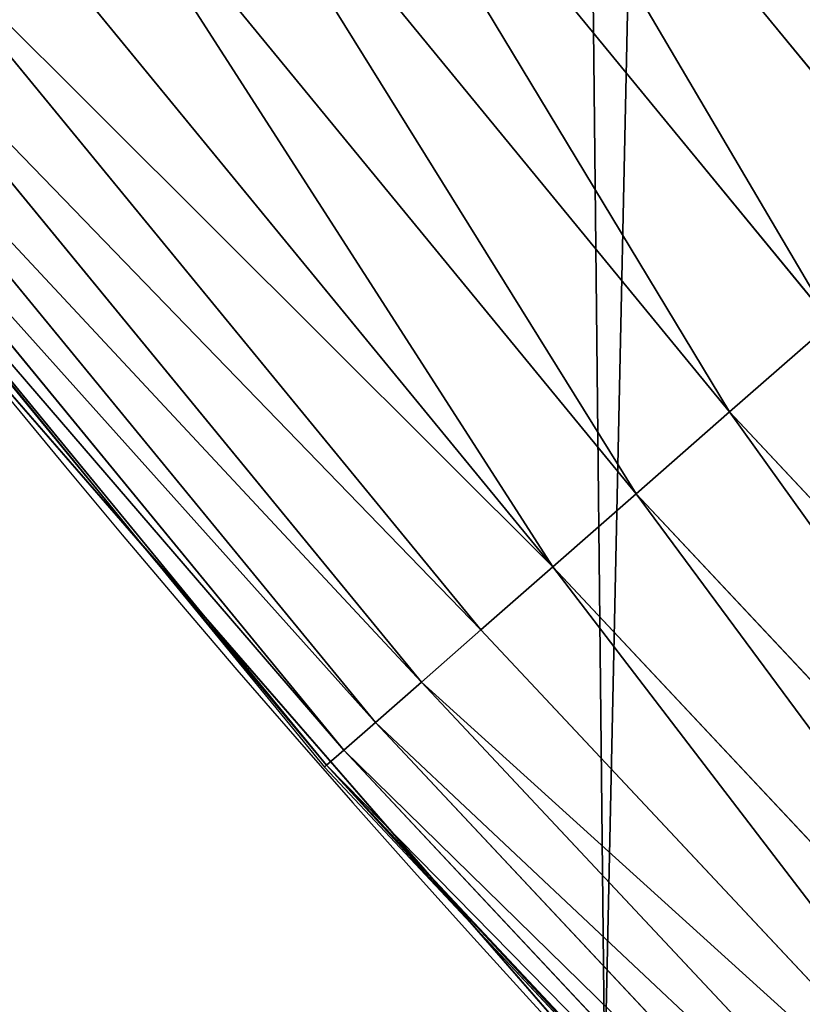
# Model space of a CAD drawing. Extents: x -30 to 1814, y -29 to 639.
# Drawn here: x 52 to 64, y 77 to 92 of the extents above; entities that cross this region are included whole.
import ezdxf

# ---------------------------------------------------------------- set-up
doc = ezdxf.new("R2010")
doc.units = 0
doc.header["$LTSCALE"] = 25.4
doc.layers.get('0').update_dxf_attribs({"color": 13, "linetype": 'CONTINUOUS'})

# ---------------------------------------------------------------- blocks, each defined once
blk = doc.blocks.new('SKUPINA_9')
at = {"color": 0}
for p, q in [((57.5448454600439, 518.5452527352027, 458.9347795960336), (66.56454108813811, 507.5547218126288, 458.9347795960336)), ((57.5448454600439, 518.5452527352027, 458.9347795960336), (66.56454108813811, 507.5547218126288, 458.9347795960336)), ((55.77306415414872, 517.1857171223935, 457.9612932452021), (64.88547118540177, 506.0822170282086, 457.9612932452021)), ((55.77306415414872, 517.1857171223935, 457.9612932452021), (64.88547118540177, 506.0822170282086, 457.9612932452021)), ((54.11329945876338, 515.9121348779295, 456.7131993704971), (63.31255643775523, 504.7028078162283, 456.7131993704971)), ((54.11329945876338, 515.9121348779295, 456.7131993704971), (63.31255643775523, 504.7028078162283, 456.7131993704971)), ((52.59223228750412, 514.7449789868946, 455.2105612284469), (61.87108163564177, 503.438668342778, 455.2105612284469)), ((52.59223228750412, 514.7449789868946, 455.2105612284469), (61.87108163564177, 503.438668342778, 455.2105612284469)), ((51.23431397489911, 513.7030116181617, 453.4775339047579), (60.58421865685202, 502.3101197992811, 453.4775339047579)), ((51.23431397489911, 513.7030116181617, 453.4775339047579), (60.58421865685202, 502.3101197992811, 453.4775339047579)), ((50.06137321829716, 512.8029825203212, 451.5419760184574), (59.47265397584212, 501.3353037369432, 451.5419760184574)), ((50.06137321829716, 512.8029825203212, 451.5419760184574), (59.47265397584212, 501.3353037369432, 451.5419760184574)), ((49.09226517897601, 512.0593597674831, 449.4350018913004), (58.55425612622579, 500.5298904391666, 449.4350018913004)), ((49.09226517897601, 512.0593597674831, 449.4350018913004), (58.55425612622579, 500.5298904391666, 449.4350018913004)), ((48.34256838317722, 511.4840971832648, 447.1904813813707), (57.84378846195187, 499.9068270198808, 447.1904813813707)), ((48.34256838317722, 511.4840971832648, 447.1904813813707), (57.84378846195187, 499.9068270198808, 447.1904813813707)), ((47.82433429549758, 511.0864421816973, 444.8444954211096), (57.35267183469031, 499.4761292971884, 444.8444954211096)), ((47.82433429549758, 511.0864421816973, 444.8444954211096), (57.35267183469031, 499.4761292971884, 444.8444954211096)), ((47.54589359014506, 510.8727871139293, 442.4347560120629), (57.08880100227083, 499.2447207878851, 442.4347560120629)), ((47.54589359014506, 510.8727871139293, 442.4347560120629), (57.08880100227083, 499.2447207878851, 442.4347560120629)), ((49.78121014248153, 508.0811874930679, 440), (54.28199863902731, 502.596960842097, 440)), ((63.31255643775523, 504.7028078162283, 456.7131993704971), (64.88547118540177, 506.0822170282086, 457.9612932452021)), ((63.31255643775523, 504.7028078162283, 456.7131993704971), (64.88547118540177, 506.0822170282086, 457.9612932452021)), ((51.71004962443507, 505.553522182798, 440), (54.28199863902731, 502.596960842097, 440)), ((61.87108163564177, 503.438668342778, 455.2105612284469), (63.31255643775523, 504.7028078162283, 456.7131993704971)), ((61.87108163564177, 503.438668342778, 455.2105612284469), (63.31255643775523, 504.7028078162283, 456.7131993704971)), ((63.31255643775523, 504.7028078162283, 456.7131993704971), (73.22524216781773, 494.1191409772319, 456.7131993704971)), ((63.31255643775523, 504.7028078162283, 456.7131993704971), (73.22524216781773, 494.1191409772319, 456.7131993704971)), ((60.58421865685202, 502.3101197992811, 453.4775339047579), (61.87108163564177, 503.438668342778, 455.2105612284469)), ((60.58421865685202, 502.3101197992811, 453.4775339047579), (61.87108163564177, 503.438668342778, 455.2105612284469)), ((61.87108163564177, 503.438668342778, 455.2105612284469), (71.86953235125318, 492.7634311606663, 455.2105612284469)), ((61.87108163564177, 503.438668342778, 455.2105612284469), (71.86953235125318, 492.7634311606663, 455.2105612284469)), ((54.28199863902731, 502.596960842097, 440), (59.39393260407427, 496.7205821691411, 440)), ((54.28199863902731, 502.596960842097, 440), (57.05641771948966, 499.2163214110918, 440)), ((59.47265397584212, 501.3353037369432, 451.5419760184574), (60.58421865685202, 502.3101197992811, 453.4775339047579)), ((59.47265397584212, 501.3353037369432, 451.5419760184574), (60.58421865685202, 502.3101197992811, 453.4775339047579)), ((60.58421865685202, 502.3101197992811, 453.4775339047579), (70.65923525111494, 491.5531340605273, 453.4775339047579)), ((60.58421865685202, 502.3101197992811, 453.4775339047579), (70.65923525111494, 491.5531340605273, 453.4775339047579)), ((58.55425612622579, 500.5298904391666, 449.4350018913004), (59.47265397584212, 501.3353037369432, 451.5419760184574)), ((58.55425612622579, 500.5298904391666, 449.4350018913004), (59.47265397584212, 501.3353037369432, 451.5419760184574)), ((59.47265397584212, 501.3353037369432, 451.5419760184574), (69.61380653631315, 490.5077053457266, 451.5419760184574)), ((59.47265397584212, 501.3353037369432, 451.5419760184574), (69.61380653631315, 490.5077053457266, 451.5419760184574)), ((57.84378846195187, 499.9068270198808, 447.1904813813707), (58.55425612622579, 500.5298904391666, 449.4350018913004)), ((57.84378846195187, 499.9068270198808, 447.1904813813707), (58.55425612622579, 500.5298904391666, 449.4350018913004)), ((58.55425612622579, 500.5298904391666, 449.4350018913004), (68.75005159698888, 489.6439504064023, 449.4350018913004)), ((58.55425612622579, 500.5298904391666, 449.4350018913004), (68.75005159698888, 489.6439504064023, 449.4350018913004)), ((57.35267183469031, 499.4761292971884, 444.8444954211096), (57.84378846195187, 499.9068270198808, 447.1904813813707)), ((57.35267183469031, 499.4761292971884, 444.8444954211096), (57.84378846195187, 499.9068270198808, 447.1904813813707)), ((57.84378846195187, 499.9068270198808, 447.1904813813707), (68.08185539585007, 488.9757542052639, 447.1904813813707)), ((57.84378846195187, 499.9068270198808, 447.1904813813707), (68.08185539585007, 488.9757542052639, 447.1904813813707)), ((57.08880100227083, 499.2447207878851, 442.4347560120629), (57.35267183469031, 499.4761292971884, 444.8444954211096)), ((57.08880100227083, 499.2447207878851, 442.4347560120629), (57.35267183469031, 499.4761292971884, 444.8444954211096)), ((57.35267183469031, 499.4761292971884, 444.8444954211096), (67.61995926580416, 488.5138580752165, 444.8444954211096)), ((57.35267183469031, 499.4761292971884, 444.8444954211096), (67.61995926580416, 488.5138580752165, 444.8444954211096)), ((57.05641771948966, 499.2163214110918, 440), (57.08880100227083, 499.2447207878851, 442.4347560120629)), ((57.05641771948966, 499.2163214110918, 440), (57.08880100227083, 499.2447207878851, 442.4347560120629)), ((57.05641771948966, 499.2163214110918, 440), (59.39393260407427, 496.7205821691411, 440)), ((57.08880100227083, 499.2447207878851, 442.4347560120629), (67.37178824172942, 488.2656870511425, 442.4347560120629)), ((57.08880100227083, 499.2447207878851, 442.4347560120629), (67.37178824172942, 488.2656870511425, 442.4347560120629)), ((59.39393260407427, 496.7205821691411, 440), (61.38291248516573, 494.4341678621296, 440)), ((59.39393260407427, 496.7205821691411, 440), (64.24180097989957, 491.5445657830435, 440))]:
    blk.add_line(p, q, dxfattribs=at)
at = {"color": 43}
blk.add_arc((229.9176880057488, 650.8115868151666), 229.9083898386199, 120.0000000000004, 293.0480198376035, dxfattribs=at)
blk.add_arc((229.9176880057488, 650.8115868151666), 229.9083898386199, 120.0000000000004, 293.0480198376035, dxfattribs=at)
blk.add_arc((229.9176880057488, 650.8115868151666), 229.9083898386199, 120.0000000000004, 293.0480198376035, dxfattribs=at)
blk.add_arc((229.9176880057488, 650.8115868151666), 229.9083898386199, 120.0000000000004, 293.0480198376035, dxfattribs=at)
blk.add_arc((229.9176880057488, 650.8115868151666), 229.9083898386199, 120.0000000000004, 293.0480198376035, dxfattribs=at)
blk.add_arc((229.9176880057488, 650.8115868151666), 229.9083898386199, 120.0000000000004, 293.0480198376035, dxfattribs=at)
blk.add_arc((229.9176880057488, 650.8115868151666), 229.9083898386199, 120.0000000000004, 293.0480198376035, dxfattribs=at)
blk.add_arc((229.9176880057488, 650.8115868151666), 229.9083898386199, 120.0000000000004, 293.0480198376035, dxfattribs=at)
blk.add_arc((229.9176880057488, 650.8115868151666), 229.9083898386199, 120.0000000000004, 293.0480198376035, dxfattribs=at)
blk.add_arc((229.9176880057488, 650.8115868151666), 229.9083898386199, 120.0000000000004, 293.0480198376035, dxfattribs=at)
blk.add_arc((229.9176880057488, 650.8115868151666), 229.9083898386199, 120.0000000000004, 293.0480198376035, dxfattribs=at)
blk.add_arc((229.9176880057488, 650.8115868151666), 229.9083898386199, 120.0000000000004, 293.0480198376035, dxfattribs=at)
blk.add_arc((229.9176880057488, 650.8115868151666), 229.9083898386199, 120.0000000000004, 293.0480198376035, dxfattribs=at)
blk.add_arc((229.9176880057488, 650.8115868151666), 229.9083898386199, 120.0000000000004, 293.0480198376035, dxfattribs=at)
blk.add_arc((229.9176880057488, 650.8115868151666), 229.9083898386199, 120.0000000000004, 293.0480198376035, dxfattribs=at)
blk.add_arc((229.9176880057488, 650.8115868151666), 229.9083898386199, 120.0000000000004, 293.0480198376035, dxfattribs=at)
blk.add_arc((229.9176880057488, 650.8115868151666), 229.9083898386199, 120.0000000000004, 293.0480198376035, dxfattribs=at)
blk.add_arc((229.9176880057488, 650.8115868151666), 229.9083898386199, 120.0000000000004, 293.0480198376035, dxfattribs=at)
blk.add_arc((229.9176880057488, 650.8115868151666), 229.9083898386199, 120.0000000000004, 293.0480198376035, dxfattribs=at)
blk.add_arc((229.9176880057488, 650.8115868151666), 229.9083898386199, 120.0000000000004, 293.0480198376035, dxfattribs=at)
blk.add_arc((229.9176880057488, 650.8115868151666), 229.9083898386199, 120.0000000000004, 293.0480198376035, dxfattribs=at)
blk.add_arc((229.9176880057488, 650.8115868151666), 229.9083898386199, 120.0000000000004, 293.0480198376035, dxfattribs=at)
blk.add_arc((229.9176880057488, 650.8115868151666), 229.9083898386199, 120.0000000000004, 293.0480198376035, dxfattribs=at)
blk.add_arc((229.9176880057488, 650.8115868151666), 229.9083898386199, 120.0000000000004, 293.0480198376035, dxfattribs=at)
blk.add_arc((229.9176880057488, 650.8115868151666), 229.9083898386199, 120.0000000000004, 293.0480198376035, dxfattribs=at)
blk.add_arc((229.9176880057488, 650.8115868151666), 229.9083898386199, 120.0000000000004, 293.0480198376035, dxfattribs=at)
blk.add_arc((229.9176880057488, 650.8115868151666), 229.9083898386199, 120.0000000000004, 293.0480198376035, dxfattribs=at)
blk.add_arc((229.9176880057488, 650.8115868151666), 229.9083898386199, 120.0000000000004, 293.0480198376035, dxfattribs=at)
blk.add_arc((229.9176880057488, 650.8115868151666), 229.9083898386199, 120.0000000000004, 293.0480198376035, dxfattribs=at)
blk.add_arc((229.9176880057488, 650.8115868151666), 229.9083898386199, 120.0000000000004, 293.0480198376035, dxfattribs=at)
blk.add_arc((229.9176880057488, 650.8115868151666), 229.9083898386199, 120.0000000000004, 293.0480198376035, dxfattribs=at)
blk.add_arc((229.9176880057488, 650.8115868151666), 229.9083898386199, 120.0000000000004, 293.0480198376035, dxfattribs=at)
blk.add_arc((229.9176880057488, 650.8115868151666), 229.9083898386199, 120.0000000000004, 293.0480198376035, dxfattribs=at)
blk.add_arc((229.9176880057488, 650.8115868151666), 229.9083898386199, 120.0000000000004, 293.0480198376035, dxfattribs=at)
blk.add_arc((229.9176880057488, 650.8115868151666), 229.9083898386199, 120.0000000000004, 293.0480198376035, dxfattribs=at)
blk.add_arc((229.9176880057488, 650.8115868151666), 229.9083898386199, 120.0000000000004, 293.0480198376035, dxfattribs=at)
blk.add_arc((229.9176880057488, 650.8115868151666), 229.9083898386199, 120.0000000000004, 293.0480198376035, dxfattribs=at)
blk.add_arc((229.9176880057488, 650.8115868151666), 229.9083898386199, 120.0000000000004, 293.0480198376035, dxfattribs=at)
blk.add_arc((229.9176880057488, 650.8115868151666), 229.9083898386199, 120.0000000000004, 293.0480198376035, dxfattribs=at)
blk.add_arc((229.9176880057488, 650.8115868151666), 229.9083898386199, 120.0000000000004, 293.0480198376035, dxfattribs=at)
blk.add_arc((229.9176880057488, 650.8115868151666), 229.9083898386199, 120.0000000000004, 293.0480198376035, dxfattribs=at)
blk.add_arc((229.9176880057488, 650.8115868151666), 229.9083898386199, 120.0000000000004, 293.0480198376035, dxfattribs=at)
blk.add_arc((229.9176880057488, 650.8115868151666), 229.9083898386199, 120.0000000000004, 293.0480198376035, dxfattribs=at)
blk.add_arc((229.9176880057488, 650.8115868151666), 229.9083898386199, 120.0000000000004, 293.0480198376035, dxfattribs=at)
blk.add_arc((229.9176880057488, 650.8115868151666), 229.9083898386199, 120.0000000000004, 293.0480198376035, dxfattribs=at)
blk.add_arc((229.9176880057488, 650.8115868151666), 229.9083898386199, 120.0000000000004, 293.0480198376035, dxfattribs=at)
blk.add_arc((229.9176880057488, 650.8115868151666), 229.9083898386199, 120.0000000000004, 293.0480198376035, dxfattribs=at)
blk.add_arc((229.9176880057488, 650.8115868151666), 229.9083898386199, 120.0000000000004, 293.0480198376035, dxfattribs=at)
at = {"color": 0}
blk.add_arc((229.9176880057488, 650.8115868151666), 229.9083898386199, 120.0000000000004, 293.0480198376035, dxfattribs=at)
at = {"color": 43, "extrusion": (0, 0, -1)}
blk.add_arc((-229.9176880057488, 650.8115868151666, -459.9999999999999), 212.5263621518811, 240.0000000000007, 59.99999999999962, dxfattribs=at)
blk.add_arc((-229.9176880057488, 650.8115868151666, -459.9999999999999), 212.5263621518811, 240.0000000000007, 59.99999999999962, dxfattribs=at)
blk.add_arc((-229.9176880057488, 650.8115868151666, -459.9999999999999), 212.5263621518811, 240.0000000000007, 59.99999999999962, dxfattribs=at)
blk.add_arc((-229.9176880057488, 650.8115868151666, -459.9999999999999), 212.5263621518811, 240.0000000000007, 59.99999999999962, dxfattribs=at)
blk.add_arc((-229.9176880057488, 650.8115868151666, -459.9999999999999), 212.5263621518811, 240.0000000000007, 59.99999999999962, dxfattribs=at)
blk.add_arc((-229.9176880057488, 650.8115868151666, -459.9999999999999), 212.5263621518811, 240.0000000000007, 59.99999999999962, dxfattribs=at)
blk.add_arc((-229.9176880057488, 650.8115868151666, -459.9999999999999), 212.5263621518811, 240.0000000000007, 59.99999999999962, dxfattribs=at)
blk.add_arc((-229.9176880057488, 650.8115868151666, -459.9999999999999), 212.5263621518811, 240.0000000000007, 59.99999999999962, dxfattribs=at)
blk.add_arc((-229.9176880057488, 650.8115868151666, -459.9999999999999), 212.5263621518811, 240.0000000000007, 59.99999999999962, dxfattribs=at)
blk.add_arc((-229.9176880057488, 650.8115868151666, -459.9999999999999), 212.5263621518811, 240.0000000000007, 59.99999999999962, dxfattribs=at)
blk.add_arc((-229.9176880057488, 650.8115868151666, -459.9999999999999), 212.5263621518811, 240.0000000000007, 59.99999999999962, dxfattribs=at)
blk.add_arc((-229.9176880057488, 650.8115868151666, -459.9999999999999), 212.5263621518811, 240.0000000000007, 59.99999999999962, dxfattribs=at)
blk.add_arc((-229.9176880057488, 650.8115868151666, -459.9999999999999), 212.5263621518811, 240.0000000000007, 59.99999999999962, dxfattribs=at)
blk.add_arc((-229.9176880057488, 650.8115868151666, -459.9999999999999), 212.5263621518811, 240.0000000000007, 59.99999999999962, dxfattribs=at)
blk.add_arc((-229.9176880057488, 650.8115868151666, -459.9999999999999), 212.5263621518811, 240.0000000000007, 59.99999999999962, dxfattribs=at)
blk.add_arc((-229.9176880057488, 650.8115868151666, -459.9999999999999), 212.5263621518811, 240.0000000000007, 59.99999999999962, dxfattribs=at)
blk.add_arc((-229.9176880057488, 650.8115868151666, -459.9999999999999), 212.5263621518811, 240.0000000000007, 59.99999999999962, dxfattribs=at)
blk.add_arc((-229.9176880057488, 650.8115868151666, -459.9999999999999), 212.5263621518811, 240.0000000000007, 59.99999999999962, dxfattribs=at)
blk.add_arc((-229.9176880057488, 650.8115868151666, -459.9999999999999), 212.5263621518811, 240.0000000000007, 59.99999999999962, dxfattribs=at)
blk.add_arc((-229.9176880057488, 650.8115868151666, -459.9999999999999), 212.5263621518811, 240.0000000000007, 59.99999999999962, dxfattribs=at)
blk.add_arc((-229.9176880057488, 650.8115868151666, -459.9999999999999), 212.5263621518811, 240.0000000000007, 59.99999999999962, dxfattribs=at)
blk.add_arc((-229.9176880057488, 650.8115868151666, -459.9999999999999), 212.5263621518811, 240.0000000000007, 59.99999999999962, dxfattribs=at)
blk.add_arc((-229.9176880057488, 650.8115868151666, -459.9999999999999), 212.5263621518811, 240.0000000000007, 59.99999999999962, dxfattribs=at)
blk.add_arc((-229.9176880057488, 650.8115868151666, -459.9999999999999), 212.5263621518811, 240.0000000000007, 59.99999999999962, dxfattribs=at)
blk.add_arc((-229.9176880057488, 650.8115868151666, -459.9999999999999), 212.5263621518811, 240.0000000000007, 59.99999999999962, dxfattribs=at)
blk.add_arc((-229.9176880057488, 650.8115868151666, -459.9999999999999), 212.5263621518811, 240.0000000000007, 59.99999999999962, dxfattribs=at)
blk.add_arc((-229.9176880057488, 650.8115868151666, -459.9999999999999), 212.5263621518811, 240.0000000000007, 59.99999999999962, dxfattribs=at)
blk.add_arc((-229.9176880057488, 650.8115868151666, -459.9999999999999), 212.5263621518811, 240.0000000000007, 59.99999999999962, dxfattribs=at)
blk.add_arc((-229.9176880057488, 650.8115868151666, -459.9999999999999), 212.5263621518811, 240.0000000000007, 59.99999999999962, dxfattribs=at)
blk.add_arc((-229.9176880057488, 650.8115868151666, -459.9999999999999), 212.5263621518811, 240.0000000000007, 59.99999999999962, dxfattribs=at)
blk.add_arc((-229.9176880057488, 650.8115868151666, -459.9999999999999), 212.5263621518811, 240.0000000000007, 59.99999999999962, dxfattribs=at)
blk.add_arc((-229.9176880057488, 650.8115868151666, -459.9999999999999), 212.5263621518811, 240.0000000000007, 59.99999999999962, dxfattribs=at)
blk.add_arc((-229.9176880057488, 650.8115868151666, -459.9999999999999), 212.5263621518811, 240.0000000000007, 59.99999999999962, dxfattribs=at)
blk.add_arc((-229.9176880057488, 650.8115868151666, -459.9999999999999), 212.5263621518811, 240.0000000000007, 59.99999999999962, dxfattribs=at)
blk.add_arc((-229.9176880057488, 650.8115868151666, -459.9999999999999), 212.5263621518811, 240.0000000000007, 59.99999999999962, dxfattribs=at)
blk.add_arc((-229.9176880057488, 650.8115868151666, -459.9999999999999), 212.5263621518811, 240.0000000000007, 59.99999999999962, dxfattribs=at)
blk.add_arc((-229.9176880057488, 650.8115868151666, -459.9999999999999), 212.5263621518811, 240.0000000000007, 59.99999999999962, dxfattribs=at)
blk.add_arc((-229.9176880057488, 650.8115868151666, -459.9999999999999), 212.5263621518811, 240.0000000000007, 59.99999999999962, dxfattribs=at)
blk.add_arc((-229.9176880057488, 650.8115868151666, -459.9999999999999), 212.5263621518811, 240.0000000000007, 59.99999999999962, dxfattribs=at)
blk.add_arc((-229.9176880057488, 650.8115868151666, -459.9999999999999), 212.5263621518811, 240.0000000000007, 59.99999999999962, dxfattribs=at)
blk.add_arc((-229.9176880057488, 650.8115868151666, -459.9999999999999), 212.5263621518811, 240.0000000000007, 59.99999999999962, dxfattribs=at)
blk.add_arc((-229.9176880057488, 650.8115868151666, -459.9999999999999), 212.5263621518811, 240.0000000000007, 59.99999999999962, dxfattribs=at)
blk.add_arc((-229.9176880057488, 650.8115868151666, -459.9999999999999), 212.5263621518811, 240.0000000000007, 59.99999999999962, dxfattribs=at)
blk.add_arc((-229.9176880057488, 650.8115868151666, -459.9999999999999), 212.5263621518811, 240.0000000000007, 59.99999999999962, dxfattribs=at)
blk.add_arc((-229.9176880057488, 650.8115868151666, -459.9999999999999), 212.5263621518811, 240.0000000000007, 59.99999999999962, dxfattribs=at)
blk.add_arc((-229.9176880057488, 650.8115868151666, -459.9999999999999), 212.5263621518811, 240.0000000000007, 59.99999999999962, dxfattribs=at)
blk.add_arc((-229.9176880057488, 650.8115868151666, -459.9999999999999), 212.5263621518811, 240.0000000000007, 59.99999999999962, dxfattribs=at)
blk.add_arc((-229.9176880057488, 650.8115868151666, -459.9999999999999), 212.5263621518811, 240.0000000000007, 59.99999999999962, dxfattribs=at)
at = {"color": 0, "extrusion": (0, 0, -1)}
blk.add_arc((-229.9176880057488, 650.8115868151666, -459.9999999999999), 212.5263621518811, 240.0000000000007, 59.99999999999962, dxfattribs=at)
at = {"color": 0}
mesh = blk.add_polyface(dxfattribs=at)
corners = [(0.8488458929074909, 670.4414948961863), (0.2192809906519073, 640.9876602624443), (0.06179986763405623, 655.724672039836), (1.32064213824724, 626.291017106483), (2.577184925537471, 685.0776542496297), (3.361357581227082, 611.6951342311006), (5.239714849707661, 699.5730069819363), (6.333041582099588, 597.2599892498387), (8.825494758851221, 713.867988579486), (10.22348285388413, 583.0448992697546), (13.31978991417304, 727.9038578966303), (15.01669473889772, 569.1082771447035), (18.70413229285487, 741.6229385356605), (20.692980901363, 555.5073914443931), (24.95639647712783, 754.9688558514971), (27.22901626387898, 542.2981311255469), (32.05089057235108, 767.8867686071997), (34.59794285516558, 529.5347758721929), (39.95846178052314, 780.323594328371), (42.76948017522891, 517.2697730487979), (48.6466161953804, 792.2282274304321), (51.71004962443507, 505.553522182798), (58.07965232683006, 803.5517492224309), (61.38291248516573, 494.4341678621296), (68.2188078060273, 814.2476289244357), (71.74832088910803, 483.9574018987905), (79.02241866826616, 824.2719148724927), (82.76368114975651, 474.1662755713831), (90.4460905591455, 833.5834151254384), (94.38372878900955, 465.101022718177), (102.442881160499, 842.1438667314234), (106.5607145386283, 456.7988944076365), (114.9634930864375, 849.9180929585866), (119.2446005522118, 449.2940058657905), (118.0853214039115, 851.8982752630251), (120.1946856611339, 853.0971897519426), (132.3832660214436, 442.6171962894509), (149.7899135378131, 869.5979880877867), (145.9227213516766, 436.7959021213383), (159.8073300167555, 431.8540443078529), (179.4616278111397, 885.3088786310942), (173.9800371814358, 427.8119300027755), (188.3826041519429, 424.6861691208168), (209.4666534483531, 900.3734445422574), (202.9558476912519, 422.4896060839142), (217.6398832157104, 421.2312670407477), (239.7909139622436, 914.7846184662234), (232.3743708736301, 420.9163227763581), (247.0987634946906, 421.5460674642837), (270.420183100514, 928.5356395787251), (261.7525553912386, 423.1179133485217), (276.2755309891408, 425.6254013771736), (301.3400915198356, 941.6200567580403), (290.6080122664965, 429.058227744076), (304.6911039834322, 433.4022862293477), (332.5361335270399, 954.0317316114456), (318.466935695269, 438.6397261648751), (319.9096355930481, 439.2968921125408), (331.8788995545952, 444.7490257865359), (344.8718829250558, 451.7050806717444), (363.9936738842715, 965.7648413549759), (347.2104516793928, 453.0513744120205), (350.2803925024901, 454.807071692718), (351.9860419645989, 455.7759225401893), (475.2452301043863, 515.7345884243969), (395.6979546750258, 976.8138815450857), (427.6341022274983, 987.1736686610532), (459.787134092496, 996.8393425366756), (492.1419660722088, 1005.806368640442), (598.9428129858943, 557.3823866663507), (524.6834192968203, 1014.0705402028), (557.3962273454348, 1021.627980189728), (590.2650434081688, 1028.47514312158), (623.2744474859098, 1034.608816736441), (610.4196389497, 561.2465246799148), (727.9582663709422, 584.3234943628593), (656.4089536244243, 1040.026123497088), (689.6530171793448, 1044.724521940962), (722.9910421088435, 1048.701807872444), (756.4073882902799, 1051.956115396975), (750.3365148953612, 588.7171322169461), (892.6420163709363, 597.6899078538464), (789.8863788575197, 1054.485917796374), (823.4123075556274, 1056.290028245075), (856.9694461091931, 1057.36760036695), (890.5420516011151, 1057.718128632354), (924.1143738581662, 1057.341448595264), (1034.901256791653, 588.0113249117347), (957.6706628399717, 1056.237736970488), (991.1951760280027, 1054.407511550678), (1024.672185810924, 1051.851630963506), (1058.085986863042, 1048.571294268774), (1057.325766370946, 583.4929638108835), (1174.680141112195, 559.8469866281672), (1091.420903512266, 1044.568040395931), (1124.661297094158, 1039.8437474221), (1157.791573288574, 1034.400631690967), (1190.796189435639, 1028.241246773068), (1186.341219755971, 555.8563008317915), (1309.627121243381, 513.6650669855162), (1223.659661827274, 1021.368482267749), (1256.366572971288, 1013.785562447615), (1288.901578824265, 1005.49604474584), (1321.249415990027, 996.5038180872789), (1432.566397871389, 453.1060291975832), (1353.394908880266, 986.8131010640035), (1385.322976834002, 976.4284399562305), (1417.018641192459, 965.3547065994666), (1448.467032326194, 953.5970960989454), (1437.371728466465, 450.334516797781), (1438.770750956428, 449.5207470638308), (1451.729744729603, 442.5161584432827), (1479.653396610861, 941.1611243924327), (1465.110898394015, 436.3562470830714), (1465.374397148823, 436.2548610941793), (1478.85922591901, 431.0663253802726), (1492.918232477781, 426.668130757848), (1510.563103348842, 928.052625662455), (1507.23014659673, 423.1797363409103), (1521.736157550847, 420.6154766903779), (1541.181651632936, 914.2777495993118), (1536.376657029588, 418.9858888991865), (1551.091484080224, 418.2976692931151), (1571.494677149392, 899.8429585159691), (1565.820172322079, 418.553645914148), (1580.502198415876, 419.7527668994429), (1601.487958916668, 884.7550243163925), (1595.077230767108, 421.8901048036602), (1609.485377441512, 424.956876846894), (1631.145117568283, 869.022249891709), (1623.667432273863, 428.940481004998), (1637.565118158815, 433.8245477940064), (1660.092639962408, 852.8487054434198), (1651.121326524023, 439.5890075358538), (1664.280352001515, 446.2101728289886), (1670.158611787466, 846.6253048078213), (1676.988121333001, 453.6608358849854), (1682.642194384293, 838.8048222840583), (1689.192415568492, 461.9103803311853), (1694.599068086163, 830.2005818972581), (1700.843084645163, 470.9249070199368), (1705.980099534291, 820.8479403167744), (1711.892253464714, 480.6673733274661), (1716.738521629234, 810.7853295529962), (1722.294518622429, 491.0977453699629), (1726.830125706932, 800.0540990319755), (1732.007134979493, 502.1731625113971), (1736.213443201586, 788.6983456817647), (1740.990191311946, 513.8481134870649), (1744.849916048892, 776.7647327286815), (1749.20677431446, 526.074623419138), (1752.704055129408, 764.302297948102), (1756.623120285026, 538.8024509557273), (1759.743586100943, 751.3622521577231), (1763.208753867249, 551.9792947233748), (1765.939582020758, 737.9977687813288), (1768.936613280124, 565.5510082446149), (1771.266582212583, 724.2637653477859), (1773.783161520705, 579.4618224374656), (1775.702696889992, 710.2166778231366), (1777.728483082686, 593.6545747825481), (1779.229697106231, 695.9142287031108), (1780.756365793505, 608.0709442161404), (1781.833089660877, 681.4151898190082), (1782.85436743362, 622.6516907839385), (1783.502176655489, 666.7791408316383), (1784.013866864275, 637.3368990707351), (1784.230099453595, 652.0662244057123)]
mesh.append_faces([[corners[k] for k in face] for face in [(0, 1, 2), (166, 165, 167)]], dxfattribs={"vtx0": -1, "color": 0})
mesh.append_faces([[corners[k] for k in face] for face in [(1, 0, 3), (3, 4, 5), (5, 6, 7), (7, 8, 9), (9, 10, 11), (11, 12, 13), (13, 14, 15), (15, 16, 17), (17, 18, 19), (19, 20, 21), (21, 22, 23), (23, 24, 25), (25, 26, 27), (27, 28, 29), (29, 30, 31), (31, 32, 33), (33, 35, 36), (36, 37, 38), (38, 37, 39), (39, 40, 41), (41, 40, 42), (42, 43, 44), (44, 43, 45), (45, 46, 47), (47, 46, 48), (48, 49, 50), (50, 49, 51), (51, 52, 53), (53, 52, 54), (54, 55, 56), (56, 55, 57), (57, 55, 58), (58, 55, 59), (59, 60, 61), (61, 60, 62), (62, 60, 63), (63, 60, 64), (64, 68, 69), (69, 73, 74), (74, 73, 75), (75, 79, 80), (80, 79, 81), (81, 86, 87), (87, 91, 92), (92, 91, 93), (93, 97, 98), (98, 97, 99), (99, 103, 104), (104, 108, 109), (109, 108, 110), (110, 108, 111), (111, 112, 113), (113, 112, 114), (114, 112, 115), (115, 112, 116), (116, 117, 118), (118, 117, 119), (119, 120, 121), (121, 120, 122), (122, 123, 124), (124, 123, 125), (125, 126, 127), (127, 126, 128), (128, 129, 130), (130, 129, 131), (131, 132, 133), (133, 132, 134), (134, 135, 136), (136, 137, 138), (138, 139, 140), (140, 141, 142), (142, 143, 144), (144, 145, 146), (146, 147, 148), (148, 149, 150), (150, 151, 152), (152, 153, 154), (154, 155, 156), (156, 157, 158), (158, 159, 160), (160, 161, 162), (162, 163, 164), (164, 165, 166)]], dxfattribs={"vtx0": -1, "vtx1": -1, "color": 0})
mesh.append_faces([[corners[k] for k in face] for face in [(3, 0, 4), (5, 4, 6), (7, 6, 8), (9, 8, 10), (11, 10, 12), (13, 12, 14), (15, 14, 16), (17, 16, 18), (19, 18, 20), (21, 20, 22), (23, 22, 24), (25, 24, 26), (27, 26, 28), (29, 28, 30), (31, 30, 32), (33, 32, 34), (33, 34, 35), (36, 35, 37), (39, 37, 40), (42, 40, 43), (45, 43, 46), (48, 46, 49), (51, 49, 52), (54, 52, 55), (59, 55, 60), (64, 60, 65), (64, 65, 66), (64, 66, 67), (64, 67, 68), (69, 68, 70), (69, 70, 71), (69, 71, 72), (69, 72, 73), (75, 73, 76), (75, 76, 77), (75, 77, 78), (75, 78, 79), (81, 79, 82), (81, 82, 83), (81, 83, 84), (81, 84, 85), (81, 85, 86), (87, 86, 88), (87, 88, 89), (87, 89, 90), (87, 90, 91), (93, 91, 94), (93, 94, 95), (93, 95, 96), (93, 96, 97), (99, 97, 100), (99, 100, 101), (99, 101, 102), (99, 102, 103), (104, 103, 105), (104, 105, 106), (104, 106, 107), (104, 107, 108), (111, 108, 112), (116, 112, 117), (119, 117, 120), (122, 120, 123), (125, 123, 126), (128, 126, 129), (131, 129, 132), (134, 132, 135), (136, 135, 137), (138, 137, 139), (140, 139, 141), (142, 141, 143), (144, 143, 145), (146, 145, 147), (148, 147, 149), (150, 149, 151), (152, 151, 153), (154, 153, 155), (156, 155, 157), (158, 157, 159), (160, 159, 161), (162, 161, 163), (164, 163, 165)]], dxfattribs={"vtx0": -1, "vtx2": -1, "color": 0})
mesh = blk.add_polyface(dxfattribs=at)
corners = [(17.84636110905719, 664.7114759437986, 459.9999999999999), (17.84636110905142, 636.9116976865314, 459.9999999999999), (17.39132585387192, 650.8115868151605, 459.9999999999999), (19.20951834380103, 623.0713300171011, 459.9999999999999), (19.20951834379525, 678.5518436132303, 459.9999999999999), (21.47496030953845, 692.2734232442889, 459.9999999999999), (21.474960309537, 609.3497503860353, 459.9999999999999), (24.63298603597989, 595.8057167039036, 459.9999999999999), (24.63298603597556, 705.8174569264281, 459.9999999999999), (28.67007237213942, 719.1259470280906, 459.9999999999999), (28.67007237213508, 582.4972266022369, 459.9999999999999), (33.56893189455023, 569.481269078815, 459.9999999999999), (33.56893189454445, 732.1419045515111, 459.9999999999999), (39.30858693461424, 744.8095931683318, 459.9999999999999), (39.30858693462146, 556.813580462004, 459.9999999999999), (45.86445940832856, 757.0747678911036, 459.9999999999999), (45.86445940833722, 544.5484057392221, 459.9999999999999), (53.2084760632488, 768.8849073586978, 459.9999999999999), (53.20847606325458, 532.7382662716391, 459.9999999999999), (61.30918869260378, 780.1894387407712, 459.9999999999999), (55.45765198769422, 529.599544904149, 459.9999999999999), (61.30918869260956, 521.4337348895657, 459.9999999999999), (70.13190880126533, 790.9399542984479, 459.9999999999999), (70.13190880126677, 510.6832193318817, 459.9999999999999), (79.63885614724394, 801.090418673668, 459.9999999999999), (79.63885614724828, 500.5327549566625, 459.9999999999999), (89.7893205224668, 810.5973660196393, 459.9999999999999), (89.78932052246246, 491.0258076106886, 459.9999999999999), (100.5398360801451, 482.2030875020266, 459.9999999999999), (100.5398360801407, 819.4200861283058, 459.9999999999999), (111.8443674622166, 827.5207987576565, 459.9999999999999), (111.8443674622224, 474.102374872672, 459.9999999999999), (123.6506899652186, 834.8714265891847, 459.9999999999999), (123.6545069298133, 466.7583582177427, 459.9999999999999), (127.0011074850494, 836.9722968440265, 459.9999999999999), (135.9196816525793, 460.2024857440429, 459.9999999999999), (128.721677520954, 837.9502295733693, 459.9999999999999), (158.090067331393, 854.3245545060856, 459.9999999999999), (148.5873702694005, 454.4628307039633, 459.9999999999999), (161.6033277928219, 449.5639711815616, 459.9999999999999), (187.4290378052158, 869.8592603717967, 459.9999999999999), (174.9118178944891, 445.526884845401, 459.9999999999999), (188.4558515766258, 442.3688591189548, 459.9999999999999), (217.0975818309323, 884.7548896029656, 459.9999999999999), (202.1774312076852, 440.1034171532152, 459.9999999999999), (216.01779887711, 438.7402599184739, 459.9999999999999), (229.9176880057517, 438.2852246632858, 459.9999999999999), (247.0817807775175, 899.0044540990923, 459.9999999999999), (243.8175771343805, 438.7402599184754, 459.9999999999999), (257.6579448038169, 440.1034171532134, 459.9999999999999), (277.3675679283549, 912.601268852976, 459.9999999999999), (271.3795244348747, 442.3688591189573, 459.9999999999999), (284.9235581170115, 445.526884845402, 459.9999999999999), (307.9407350804588, 925.538955086906, 459.9999999999999), (298.2320482186786, 449.5639711815626, 459.9999999999999), (311.2480057420972, 454.4628307039615, 459.9999999999999), (338.7869392100394, 937.8114432451706, 459.9999999999999), (323.915694358914, 460.2024857440396, 459.9999999999999), (336.1808690816873, 466.7583582177442, 459.9999999999999), (338.5596368039448, 468.1278098434794, 459.9999999999999), (341.6732018989812, 469.9084558186402, 459.9999999999999), (369.8917092013572, 949.4129758415199, 459.9999999999999), (343.8834960207423, 471.1639572452819, 459.9999999999999), (468.6432712216563, 531.8525743776368, 459.9999999999999), (401.2404526357725, 960.3381101602052, 459.9999999999999), (432.8184626374382, 970.5817208094122, 459.9999999999999), (464.6109247729711, 980.1390021256938, 459.9999999999999), (496.6029240013997, 989.0054704285684, 459.9999999999999), (605.9529329882465, 578.0834299587335, 459.9999999999999), (528.7794516714064, 997.1769661239362, 459.9999999999999), (561.1254125624155, 1004.649655655511, 459.9999999999999), (593.6256319663534, 1011.420033303278, 459.9999999999999), (626.2648628066828, 1017.48492282819, 459.9999999999999), (748.1056793574244, 605.9930175579835, 459.9999999999999), (659.0277927913713, 1022.841478962231, 459.9999999999999), (691.8990515964123, 1027.487188743246, 459.9999999999999), (724.8632180767222, 1031.419872693853, 459.9999999999999), (757.9048275007415, 1034.637685843961, 459.9999999999999), (892.6852214710738, 615.109178069137, 459.9999999999999), (791.0083788054492, 1037.139118596275, 459.9999999999999), (824.1583418686042, 1038.922997434496, 459.9999999999999), (857.3391647944369, 1039.988485473909, 459.9999999999999), (890.5352812096701, 1040.335082853965, 459.9999999999999), (923.7311175662783, 1039.962626972771, 459.9999999999999), (1037.217763278624, 605.2759314583609, 459.9999999999999), (956.9111004475963, 1038.871292563419, 459.9999999999999), (990.0596638744527, 1037.061591611947, 459.9999999999999), (1023.161256607705, 1034.534373117225, 459.9999999999999), (1056.200349443928, 1031.290822692588, 459.9999999999999), (1179.230312917751, 576.661527301463, 459.9999999999999), (1089.161442500767, 1027.332462009661, 459.9999999999999), (1122.0290724885, 1022.661148084482, 459.9999999999999), (1154.787819964422, 1017.27907240627, 459.9999999999999), (1187.422316566768, 1011.188759909375, 459.9999999999999), (1316.30895344238, 529.7501050875081, 459.9999999999999), (1219.917252224469, 1004.393067788668, 459.9999999999999), (1252.257382339802, 996.8951841591979, 459.9999999999999), (1284.427534940128, 988.6986265604602, 459.9999999999999), (1316.412617795672, 979.8072403062243, 459.9999999999999), (1440.75780168931, 468.4474627557603, 459.9999999999999), (1348.197625499829, 970.2251966805333, 459.9999999999999), (1379.767646508793, 959.9569909808197, 459.9999999999999), (1411.107870137094, 949.0074404089753, 459.9999999999999), (1442.20359350591, 937.3816818114126, 459.9999999999999), (1446.083767455644, 465.3756699060774, 459.9999999999999), (1473.040228440627, 925.0851692692077, 459.9999999999999), (1447.521813153529, 464.5391956163575, 459.9999999999999), (1459.75447286596, 457.9377574050551, 459.9999999999999), (1472.392696231381, 452.1505076036973, 459.9999999999999), (1485.3823644371, 447.2022281044066, 459.9999999999999), (1503.603308314828, 912.1236715393411, 459.9999999999999), (1498.667853729643, 443.1141081996809, 459.9999999999999), (1512.19227360423, 439.9036538465643, 459.9999999999999), (1533.878494837029, 898.5032693484088, 459.9999999999999), (1525.897710418663, 437.5846127034774, 459.9999999999999), (1539.7254753884, 436.1669152606206, 459.9999999999999), (1563.851584777405, 884.2303525398669, 459.9999999999999), (1553.616355900959, 435.6566323160916, 459.9999999999999), (1567.510869073422, 436.0559489798073, 459.9999999999999), (1593.508516630997, 869.3116170763636, 459.9999999999999), (1581.349516467263, 437.3631553164915, 459.9999999999999), (1595.073038869788, 439.5726536679432, 459.9999999999999), (1622.83219906688, 853.7557478683851, 459.9999999999999), (1608.6226700512, 442.6749826230043, 459.9999999999999), (1621.940388410598, 446.6568575328131, 459.9999999999999), (1634.969165433402, 451.5012273976919, 459.9999999999999), (1651.284870838027, 837.858686099236, 459.9999999999999), (1647.653209896184, 457.18734788217, 459.9999999999999), (1659.93820677326, 463.6908701453692, 459.9999999999999), (1661.409408112832, 831.6100458251375, 459.9999999999999), (1671.771549821974, 470.9839451065304, 459.9999999999999), (1673.18226352291, 824.2194980059315, 459.9999999999999), (1683.102566850713, 479.0353426990122, 459.9999999999999), (1684.448610542831, 816.0778535206697, 459.9999999999999), (1693.882736704983, 487.810585602246, 459.9999999999999), (1695.158346422555, 807.216786571118, 459.9999999999999), (1704.065897042463, 497.2720968789316, 459.9999999999999), (1705.265610428839, 797.674241606336, 459.9999999999999), (1713.60844200724, 507.3793608852177, 459.9999999999999), (1714.727121705518, 787.4910812688507, 459.9999999999999), (1722.469508956791, 518.0890967649352, 459.9999999999999), (1723.502364608768, 776.7109114145863, 459.9999999999999), (1728.515816640441, 526.4559323196612, 459.9999999999999), (1731.553762201248, 765.3798943858495, 459.9999999999999), (1730.611153442049, 529.3554437848597, 459.9999999999999), (1737.998511691412, 541.1301577174033, 459.9999999999999), (1738.846837162398, 753.5465513371324, 459.9999999999999), (1744.599949902719, 553.3628174298343, 459.9999999999999), (1745.350359425601, 741.2615544600577, 459.9999999999999), (1750.38719970407, 566.0010407952597, 459.9999999999999), (1751.036479910076, 728.5775099972853, 459.9999999999999), (1755.335479203361, 578.9907090009735, 459.9999999999999), (1755.880849774965, 715.5487329744751, 459.9999999999999), (1759.42359910809, 592.2761982935181, 459.9999999999999), (1759.862724684764, 702.2310146150721, 459.9999999999999), (1762.634053461211, 605.8006181681076, 459.9999999999999), (1762.965053639827, 688.6813834336608, 459.9999999999999), (1764.953094604296, 619.5060549825371, 459.9999999999999), (1765.174551991277, 674.9578610311381, 459.9999999999999), (1766.370792047146, 633.3338199522711, 459.9999999999999), (1766.48175832796, 661.1192136373, 459.9999999999999), (1766.881074991684, 647.2247004648306, 459.9999999999999)]
mesh.append_faces([[corners[k] for k in face] for face in [(0, 1, 2), (159, 160, 161)]], dxfattribs={"vtx0": -1, "color": 0})
mesh.append_faces([[corners[k] for k in face] for face in [(1, 0, 3), (3, 5, 6), (6, 5, 7), (7, 9, 10), (10, 9, 11), (11, 13, 14), (14, 15, 16), (16, 17, 18), (18, 19, 20), (20, 19, 21), (21, 22, 23), (23, 24, 25), (25, 26, 27), (27, 26, 28), (28, 30, 31), (31, 32, 33), (33, 34, 35), (35, 37, 38), (38, 37, 39), (39, 40, 41), (41, 40, 42), (42, 43, 44), (44, 43, 45), (45, 43, 46), (46, 47, 48), (48, 47, 49), (49, 50, 51), (51, 50, 52), (52, 53, 54), (54, 53, 55), (55, 56, 57), (57, 56, 58), (58, 56, 59), (59, 56, 60), (60, 61, 62), (62, 61, 63), (63, 67, 68), (68, 72, 73), (73, 77, 78), (78, 83, 84), (84, 88, 89), (89, 93, 94), (94, 98, 99), (99, 103, 104), (104, 105, 106), (106, 105, 107), (107, 105, 108), (108, 105, 109), (109, 110, 111), (111, 110, 112), (112, 113, 114), (114, 113, 115), (115, 116, 117), (117, 116, 118), (118, 119, 120), (120, 119, 121), (121, 122, 123), (123, 122, 124), (124, 122, 125), (125, 126, 127), (127, 126, 128), (128, 129, 130), (130, 131, 132), (132, 133, 134), (134, 135, 136), (136, 137, 138), (138, 139, 140), (140, 141, 142), (142, 143, 144), (144, 143, 145), (145, 146, 147), (147, 148, 149), (149, 150, 151), (151, 152, 153), (153, 154, 155), (155, 156, 157), (157, 158, 159)]], dxfattribs={"vtx0": -1, "vtx1": -1, "color": 0})
mesh.append_faces([[corners[k] for k in face] for face in [(3, 0, 4), (3, 4, 5), (7, 5, 8), (7, 8, 9), (11, 9, 12), (11, 12, 13), (14, 13, 15), (16, 15, 17), (18, 17, 19), (21, 19, 22), (23, 22, 24), (25, 24, 26), (28, 26, 29), (28, 29, 30), (31, 30, 32), (33, 32, 34), (35, 34, 36), (35, 36, 37), (39, 37, 40), (42, 40, 43), (46, 43, 47), (49, 47, 50), (52, 50, 53), (55, 53, 56), (60, 56, 61), (63, 61, 64), (63, 64, 65), (63, 65, 66), (63, 66, 67), (68, 67, 69), (68, 69, 70), (68, 70, 71), (68, 71, 72), (73, 72, 74), (73, 74, 75), (73, 75, 76), (73, 76, 77), (78, 77, 79), (78, 79, 80), (78, 80, 81), (78, 81, 82), (78, 82, 83), (84, 83, 85), (84, 85, 86), (84, 86, 87), (84, 87, 88), (89, 88, 90), (89, 90, 91), (89, 91, 92), (89, 92, 93), (94, 93, 95), (94, 95, 96), (94, 96, 97), (94, 97, 98), (99, 98, 100), (99, 100, 101), (99, 101, 102), (99, 102, 103), (104, 103, 105), (109, 105, 110), (112, 110, 113), (115, 113, 116), (118, 116, 119), (121, 119, 122), (125, 122, 126), (128, 126, 129), (130, 129, 131), (132, 131, 133), (134, 133, 135), (136, 135, 137), (138, 137, 139), (140, 139, 141), (142, 141, 143), (145, 143, 146), (147, 146, 148), (149, 148, 150), (151, 150, 152), (153, 152, 154), (155, 154, 156), (157, 156, 158), (159, 158, 160)]], dxfattribs={"vtx0": -1, "vtx2": -1, "color": 0})
at = {"color": 43}
mesh = blk.add_polyface(dxfattribs=at)
corners = [(68.32277489885298, 509.0966514810621, 459.6180095148613), (61.30918869260956, 521.4337348895657, 459.9999999999999), (59.40016178257209, 519.9688870207175, 459.6180095148613), (70.13190880126677, 510.6832193318817, 459.9999999999999)]
mesh.append_faces([[corners[k] for k in face] for face in [(0, 1, 2), (1, 0, 3)]], dxfattribs={"vtx0": -1, "color": 43})
mesh = blk.add_polyface(dxfattribs=at)
corners = [(66.56454108813811, 507.5547218126288, 458.9347795960336), (59.40016178257209, 519.9688870207175, 459.6180095148613), (57.5448454600439, 518.5452527352027, 458.9347795960336), (68.32277489885298, 509.0966514810621, 459.6180095148613)]
mesh.append_faces([[corners[k] for k in face] for face in [(0, 1, 2), (1, 0, 3)]], dxfattribs={"vtx0": -1, "color": 43})
mesh = blk.add_polyface(dxfattribs=at)
corners = [(64.88547118540177, 506.0822170282086, 457.9612932452021), (57.5448454600439, 518.5452527352027, 458.9347795960336), (55.77306415414872, 517.1857171223935, 457.9612932452021), (66.56454108813811, 507.5547218126288, 458.9347795960336)]
mesh.append_faces([[corners[k] for k in face] for face in [(0, 1, 2), (1, 0, 3)]], dxfattribs={"vtx0": -1, "color": 43})
mesh = blk.add_polyface(dxfattribs=at)
corners = [(63.31255643775523, 504.7028078162283, 456.7131993704971), (55.77306415414872, 517.1857171223935, 457.9612932452021), (54.11329945876338, 515.9121348779295, 456.7131993704971), (64.88547118540177, 506.0822170282086, 457.9612932452021)]
mesh.append_faces([[corners[k] for k in face] for face in [(0, 1, 2), (1, 0, 3)]], dxfattribs={"vtx0": -1, "color": 43})
mesh = blk.add_polyface(dxfattribs=at)
corners = [(61.87108163564177, 503.438668342778, 455.2105612284469), (54.11329945876338, 515.9121348779295, 456.7131993704971), (52.59223228750412, 514.7449789868946, 455.2105612284469), (63.31255643775523, 504.7028078162283, 456.7131993704971)]
mesh.append_faces([[corners[k] for k in face] for face in [(0, 1, 2), (1, 0, 3)]], dxfattribs={"vtx0": -1, "color": 43})
mesh = blk.add_polyface(dxfattribs=at)
corners = [(60.58421865685202, 502.3101197992811, 453.4775339047579), (52.59223228750412, 514.7449789868946, 455.2105612284469), (51.23431397489911, 513.7030116181617, 453.4775339047579), (61.87108163564177, 503.438668342778, 455.2105612284469)]
mesh.append_faces([[corners[k] for k in face] for face in [(0, 1, 2), (1, 0, 3)]], dxfattribs={"vtx0": -1, "color": 43})
mesh = blk.add_polyface(dxfattribs=at)
corners = [(60.58421865685202, 502.3101197992811, 453.4775339047579), (50.06137321829716, 512.8029825203212, 451.5419760184574), (59.47265397584212, 501.3353037369432, 451.5419760184574), (51.23431397489911, 513.7030116181617, 453.4775339047579)]
mesh.append_faces([[corners[k] for k in face] for face in [(0, 1, 2), (1, 0, 3)]], dxfattribs={"vtx0": -1, "color": 43})
mesh = blk.add_polyface(dxfattribs=at)
corners = [(59.47265397584212, 501.3353037369432, 451.5419760184574), (49.09226517897601, 512.0593597674831, 449.4350018913004), (58.55425612622579, 500.5298904391666, 449.4350018913004), (50.06137321829716, 512.8029825203212, 451.5419760184574)]
mesh.append_faces([[corners[k] for k in face] for face in [(0, 1, 2), (1, 0, 3)]], dxfattribs={"vtx0": -1, "color": 43})
mesh = blk.add_polyface(dxfattribs=at)
corners = [(58.55425612622579, 500.5298904391666, 449.4350018913004), (48.34256838317722, 511.4840971832648, 447.1904813813707), (57.84378846195187, 499.9068270198808, 447.1904813813707), (49.09226517897601, 512.0593597674831, 449.4350018913004)]
mesh.append_faces([[corners[k] for k in face] for face in [(0, 1, 2), (1, 0, 3)]], dxfattribs={"vtx0": -1, "color": 43})
mesh = blk.add_polyface(dxfattribs=at)
corners = [(57.84378846195187, 499.9068270198808, 447.1904813813707), (47.82433429549758, 511.0864421816973, 444.8444954211096), (57.35267183469031, 499.4761292971884, 444.8444954211096), (48.34256838317722, 511.4840971832648, 447.1904813813707)]
mesh.append_faces([[corners[k] for k in face] for face in [(0, 1, 2), (1, 0, 3)]], dxfattribs={"vtx0": -1, "color": 43})
mesh = blk.add_polyface(dxfattribs=at)
corners = [(57.35267183469031, 499.4761292971884, 444.8444954211096), (47.54589359014506, 510.8727871139293, 442.4347560120629), (57.08880100227083, 499.2447207878851, 442.4347560120629), (47.82433429549758, 511.0864421816973, 444.8444954211096)]
mesh.append_faces([[corners[k] for k in face] for face in [(0, 1, 2), (1, 0, 3)]], dxfattribs={"vtx0": -1, "color": 43})
mesh = blk.add_polyface(dxfattribs=at)
corners = [(57.08880100227083, 499.2447207878851, 442.4347560120629), (54.28199863902731, 502.596960842097, 440), (57.05641771948966, 499.2163214110918, 440), (47.54589359014506, 510.8727871139293, 442.4347560120629), (49.78121014248153, 508.0811874930679, 440), (47.51172223434774, 510.8465665104099, 440)]
mesh.append_faces([[corners[k] for k in face] for face in [(0, 1, 2), (4, 3, 5)]], dxfattribs={"vtx0": -1, "color": 43})
mesh.append_faces([[corners[k] for k in face] for face in [(1, 3, 4)]], dxfattribs={"vtx0": -1, "vtx1": -1, "color": 43})
mesh.append_faces([[corners[k] for k in face] for face in [(1, 0, 3)]], dxfattribs={"vtx0": -1, "vtx2": -1, "color": 43})
mesh = blk.add_polyface(dxfattribs=at)
corners = [(73.22524216781773, 494.1191409772319, 456.7131993704971), (64.88547118540177, 506.0822170282086, 457.9612932452021), (63.31255643775523, 504.7028078162283, 456.7131993704971), (74.70457150529755, 495.5984703147121, 457.9612932452021)]
mesh.append_faces([[corners[k] for k in face] for face in [(0, 1, 2), (1, 0, 3)]], dxfattribs={"vtx0": -1, "color": 43})
mesh = blk.add_polyface(dxfattribs=at)
corners = [(59.39393260407427, 496.7205821691411, 440), (61.38291248516573, 494.4341678621296), (61.38291248516573, 494.4341678621296, 440), (51.71004962443507, 505.553522182798), (54.28199863902731, 502.596960842097, 440), (51.71004962443507, 505.553522182798, 440)]
mesh.append_faces([[corners[k] for k in face] for face in [(0, 1, 2), (3, 4, 5)]], dxfattribs={"vtx0": -1, "color": 43})
mesh.append_faces([[corners[k] for k in face] for face in [(1, 0, 3)]], dxfattribs={"vtx0": -1, "vtx1": -1, "color": 43})
mesh.append_faces([[corners[k] for k in face] for face in [(3, 0, 4)]], dxfattribs={"vtx0": -1, "vtx2": -1, "color": 43})
mesh = blk.add_polyface(dxfattribs=at)
corners = [(71.86953235125318, 492.7634311606663, 455.2105612284469), (63.31255643775523, 504.7028078162283, 456.7131993704971), (61.87108163564177, 503.438668342778, 455.2105612284469), (73.22524216781773, 494.1191409772319, 456.7131993704971)]
mesh.append_faces([[corners[k] for k in face] for face in [(0, 1, 2), (1, 0, 3)]], dxfattribs={"vtx0": -1, "color": 43})
mesh = blk.add_polyface(dxfattribs=at)
corners = [(70.65923525111494, 491.5531340605273, 453.4775339047579), (61.87108163564177, 503.438668342778, 455.2105612284469), (60.58421865685202, 502.3101197992811, 453.4775339047579), (71.86953235125318, 492.7634311606663, 455.2105612284469)]
mesh.append_faces([[corners[k] for k in face] for face in [(0, 1, 2), (1, 0, 3)]], dxfattribs={"vtx0": -1, "color": 43})
mesh = blk.add_polyface(dxfattribs=at)
corners = [(69.61380653631315, 490.5077053457266, 451.5419760184574), (60.58421865685202, 502.3101197992811, 453.4775339047579), (59.47265397584212, 501.3353037369432, 451.5419760184574), (70.65923525111494, 491.5531340605273, 453.4775339047579)]
mesh.append_faces([[corners[k] for k in face] for face in [(0, 1, 2), (1, 0, 3)]], dxfattribs={"vtx0": -1, "color": 43})
mesh = blk.add_polyface(dxfattribs=at)
corners = [(69.61380653631315, 490.5077053457266, 451.5419760184574), (58.55425612622579, 500.5298904391666, 449.4350018913004), (68.75005159698888, 489.6439504064023, 449.4350018913004), (59.47265397584212, 501.3353037369432, 451.5419760184574)]
mesh.append_faces([[corners[k] for k in face] for face in [(0, 1, 2), (1, 0, 3)]], dxfattribs={"vtx0": -1, "color": 43})
mesh = blk.add_polyface(dxfattribs=at)
corners = [(68.75005159698888, 489.6439504064023, 449.4350018913004), (57.84378846195187, 499.9068270198808, 447.1904813813707), (68.08185539585007, 488.9757542052639, 447.1904813813707), (58.55425612622579, 500.5298904391666, 449.4350018913004)]
mesh.append_faces([[corners[k] for k in face] for face in [(0, 1, 2), (1, 0, 3)]], dxfattribs={"vtx0": -1, "color": 43})
mesh = blk.add_polyface(dxfattribs=at)
corners = [(68.08185539585007, 488.9757542052639, 447.1904813813707), (57.35267183469031, 499.4761292971884, 444.8444954211096), (67.61995926580416, 488.5138580752165, 444.8444954211096), (57.84378846195187, 499.9068270198808, 447.1904813813707)]
mesh.append_faces([[corners[k] for k in face] for face in [(0, 1, 2), (1, 0, 3)]], dxfattribs={"vtx0": -1, "color": 43})
mesh = blk.add_polyface(dxfattribs=at)
corners = [(67.61995926580416, 488.5138580752165, 444.8444954211096), (57.08880100227083, 499.2447207878851, 442.4347560120629), (67.37178824172942, 488.2656870511425, 442.4347560120629), (57.35267183469031, 499.4761292971884, 444.8444954211096)]
mesh.append_faces([[corners[k] for k in face] for face in [(0, 1, 2), (1, 0, 3)]], dxfattribs={"vtx0": -1, "color": 43})
mesh = blk.add_polyface(dxfattribs=at)
corners = [(67.37178824172942, 488.2656870511425, 442.4347560120629), (64.24180097989957, 491.5445657830435, 440), (67.34133170215304, 488.2352305115662, 440), (57.08880100227083, 499.2447207878851, 442.4347560120629), (59.39393260407427, 496.7205821691411, 440), (57.05641771948966, 499.2163214110918, 440)]
mesh.append_faces([[corners[k] for k in face] for face in [(0, 1, 2), (4, 3, 5)]], dxfattribs={"vtx0": -1, "color": 43})
mesh.append_faces([[corners[k] for k in face] for face in [(1, 3, 4)]], dxfattribs={"vtx0": -1, "vtx1": -1, "color": 43})
mesh.append_faces([[corners[k] for k in face] for face in [(1, 0, 3)]], dxfattribs={"vtx0": -1, "vtx2": -1, "color": 43})

msp = doc.modelspace()

# ---------------------------------------------------------------- block references
at = {"color": 0}
msp.add_blockref('SKUPINA_9', (0, -418.2654451526366), dxfattribs=at)

doc.saveas('drawing.dxf')
